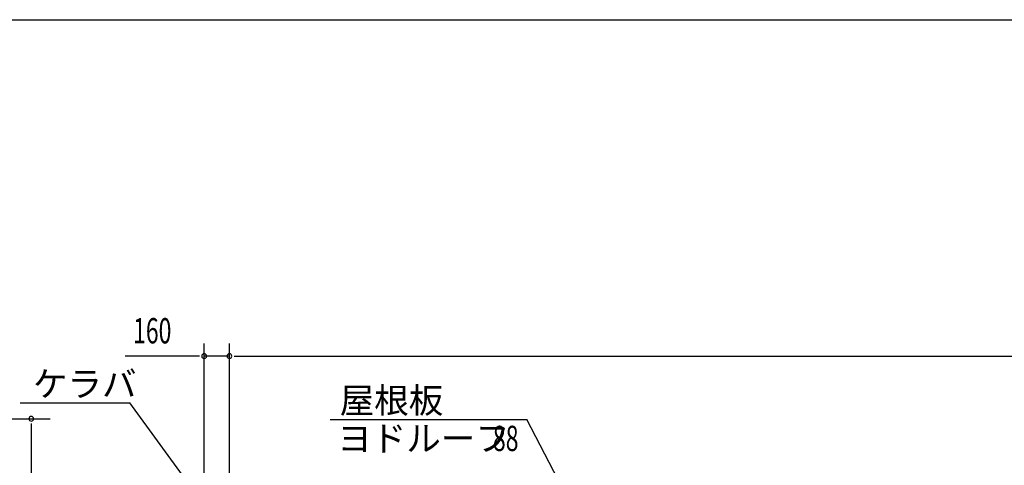
# Model space of a CAD drawing. Extents: x 868 to 33014, y 362 to 22484.
# Drawn here: x 9943 to 16170, y 19669 to 22484 of the extents above; entities that cross this region are included whole.
import ezdxf

# ---------------------------------------------------------------- set-up
doc = ezdxf.new("R2010")
doc.units = 0
doc.header["$LTSCALE"] = 80
doc.header["$MEASUREMENT"] = 0
for name, color, linetype in [('HIKIDASHI', 6, 'CONTINUOUS'), ('SUNPOU', 4, 'CONTINUOUS'), ('WAKUSEN-01', 50, 'CONTINUOUS')]:
    doc.layers.add(name, color=color, linetype=linetype)
doc.styles.add('00', font='ROMANS', dxfattribs={"width": 0.666667, "bigfont": 'BIGFONT'})
doc.styles.add('01', font='ROMANS', dxfattribs={"height": 3, "bigfont": 'BIGFONT'})

msp = doc.modelspace()

# ---------------------------------------------------------------- linework, layer by layer
at = {"layer": 'HIKIDASHI'}
for p, q in [((9947.3, 20063.2), (10640.7, 20063.2)), ((11005.8, 19559.9), (10640.7, 20063.2)), ((11907.8, 19958.9), (13149.5, 19958.9)), ((13347.6, 19576.4), (13149.5, 19958.9))]:
    msp.add_line(p, q, dxfattribs=at)
at = {"layer": 'SUNPOU'}
for p, q in [((11109.9, 19558.1), (11109.9, 20438.9)), ((11269.9, 19478.1), (11269.9, 20438.9)), ((11269.9, 19478.1), (11269.9, 20438.9)), ((11069.9, 20358.9), (10610.8, 20358.9)), ((11079.9, 20358.9), (11049.9, 20358.9)), ((11269.9, 20358.9), (11109.9, 20358.9)), ((11299.9, 20358.9), (11329.9, 20358.9)), ((11299.9, 20358.9), (11329.9, 20358.9)), ((11309.9, 20358.9), (11349.9, 20358.9)), ((11309.9, 20358.9), (25229.9, 20358.9)), ((8881.8, 19963.1), (10136.6, 19963.1)), ((10016.6, 19933.1), (10016.6, 19903.1)), ((10016.6, 19917.1), (10016.6, 16723.1))]:
    msp.add_line(p, q, dxfattribs=at)
for centre, start, end in [((11109.9, 20358.9), 0, 180), ((11269.9, 20358.9), 0, 180), ((11269.9, 20358.9), 0, 180), ((11109.9, 20358.9), 180, 0), ((11269.9, 20358.9), 180, 0), ((11269.9, 20358.9), 180, 0), ((10016.6, 19963.1), 90, 270), ((10016.6, 19963.1), 270, 90)]:
    msp.add_arc(centre, 15, start, end, dxfattribs=at)
at = {"layer": 'WAKUSEN-01'}
msp.add_line((868, 22484), (32764, 22484), dxfattribs=at)

# ---------------------------------------------------------------- texts
at = {"layer": 'HIKIDASHI', "style": '01'}
for s, p in [('ケラバ', (10027.3, 20103.2)), ('屋根板', (11967.1, 19998.9)), ('ヨドルーフ', (11951.6, 19758.9))]:
    msp.add_text(s, height=160, dxfattribs=at).set_placement(p)
at = {"layer": 'HIKIDASHI', "style": '00', "width": 0.67}
msp.add_text('88', height=160, dxfattribs=at).set_placement((12935.7, 19758.9))
at = {"layer": 'SUNPOU', "style": '00', "width": 0.666667}
msp.add_text('160', height=160, dxfattribs=at).set_placement((10660.4, 20438.9))

doc.saveas('drawing.dxf')
